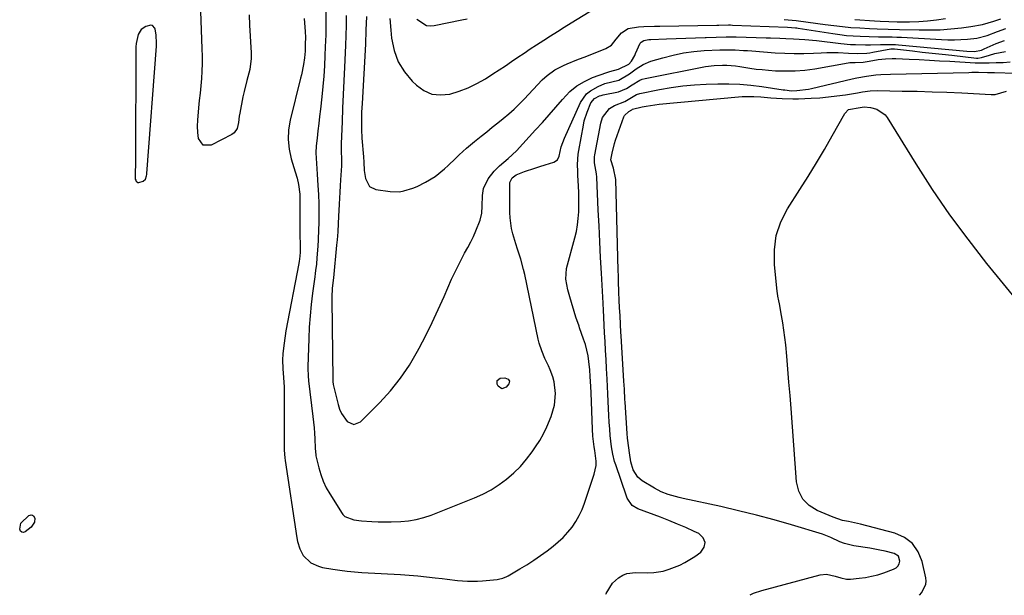
# Model space of a CAD drawing. Units: inches. Extents: x 1900252 to 1905594, y 432590 to 437874.
# Drawn here: x 1900278 to 1900679, y 432607 to 432842 of the extents above; entities that cross this region are included whole.
import ezdxf

# ---------------------------------------------------------------- set-up
doc = ezdxf.new("R2010")
doc.units = ezdxf.units.IN
doc.header["$MEASUREMENT"] = 0
for name, color, linetype in [('1', 7, 'Continuous'), ('7', 7, 'Continuous'), ('8', 7, 'Continuous')]:
    doc.layers.add(name, color=color, linetype=linetype)

msp = doc.modelspace()

# ---------------------------------------------------------------- linework, layer by layer
at = {"layer": '1', "color": 18}
msp.add_polyline3d([(1900329.3, 432777.87, 1862), (1900329.39, 432778.35, 1862), (1900329.44, 432778.83, 1862), (1900333.26, 432830.8, 1862), (1900333.32, 432831.85, 1862), (1900333.24, 432835.32, 1862), (1900332.76, 432837.7, 1862), (1900332.67, 432838.01, 1862), (1900331.72, 432839.12, 1862), (1900331.05, 432839.26, 1862), (1900329, 432838.74, 1862), (1900327.02, 432837.47, 1862), (1900325.78, 432835.46, 1862), (1900325.01, 432831.78, 1862), (1900324.94, 432830.52, 1862), (1900324.75, 432784.23, 1862), (1900324.74, 432782.92, 1862), (1900324.62, 432779, 1862), (1900324.65, 432776.44, 1862), (1900324.83, 432776.04, 1862), (1900325.06, 432775.65, 1862), (1900325.7, 432775.2, 1862), (1900326.08, 432775.17, 1862), (1900327.91, 432775.74, 1862), (1900328.78, 432776.44, 1862), (1900329.3, 432777.87, 1862)], dxfattribs=at)
at = {"layer": '7', "color": 18}
for points in [[(1900428.51, 432842.03, 1854), (1900428.89, 432837.27, 1854), (1900429.2, 432833.93, 1854), (1900430.21, 432829.01, 1854), (1900431.86, 432824.4, 1854), (1900434.45, 432820.25, 1854), (1900437.67, 432816.4, 1854), (1900439.37, 432814.77, 1854), (1900442.44, 432812.65, 1854), (1900445.69, 432811.23, 1854), (1900449.22, 432810.86, 1854), (1900452.94, 432811.2, 1854), (1900456.75, 432812.36, 1854), (1900460.47, 432813.76, 1854), (1900464.03, 432815.5, 1854), (1900467.49, 432817.48, 1854), (1900470.54, 432819.42, 1854), (1900473.11, 432821.07, 1854), (1900475.67, 432822.75, 1854), (1900478.2, 432824.46, 1854), (1900480.72, 432826.2, 1854), (1900483.24, 432827.93, 1854), (1900485.77, 432829.65, 1854), (1900488.33, 432831.33, 1854), (1900491.28, 432833.24, 1854), (1900494.05, 432835, 1854), (1900496.84, 432836.75, 1854), (1900499.63, 432838.48, 1854), (1900502.43, 432840.2, 1854), (1900516.54, 432848.79, 1854)], [(1900371.07, 432843.5, 1864), (1900371.31, 432839.3, 1864), (1900371.93, 432828.03, 1864), (1900371.93, 432825.74, 1864), (1900371.36, 432821.22, 1864), (1900370.15, 432816.78, 1864), (1900369.03, 432812.3, 1864), (1900368.56, 432810.03, 1864), (1900367.32, 432803.46, 1864), (1900367.1, 432802.2, 1864), (1900366.72, 432799.65, 1864), (1900366.25, 432797.22, 1864), (1900364.96, 432795.35, 1864), (1900363.99, 432794.65, 1864), (1900355.6, 432790.35, 1864), (1900352.31, 432790.36, 1864), (1900350.41, 432793.06, 1864), (1900350.17, 432795.58, 1864), (1900350.05, 432798.09, 1864), (1900350.12, 432800.61, 1864), (1900350.59, 432805.56, 1864), (1900350.92, 432808.56, 1864), (1900351.23, 432811.57, 1864), (1900351.51, 432814.57, 1864), (1900351.76, 432817.58, 1864), (1900351.94, 432820.6, 1864), (1900352.05, 432823.61, 1864), (1900352.05, 432826.63, 1864), (1900351.98, 432829.65, 1864), (1900351.35, 432845.07, 1864)], [(1900410.74, 432843.23, 1858), (1900410.67, 432839.13, 1858), (1900410.55, 432835.03, 1858), (1900410.38, 432830.94, 1858), (1900409.96, 432822.15, 1858), (1900409.7, 432816.59, 1858), (1900409.46, 432811.03, 1858), (1900409.23, 432805.47, 1858), (1900409.01, 432799.91, 1858), (1900408.68, 432791.1, 1858), (1900408.64, 432788.78, 1858), (1900408.78, 432783.79, 1858), (1900408.78, 432782.69, 1858), (1900408.74, 432781.96, 1858), (1900408.36, 432776.23, 1858), (1900408.21, 432773.75, 1858), (1900408.06, 432771.26, 1858), (1900407.82, 432766.3, 1858), (1900407.61, 432761.33, 1858), (1900407.49, 432758.41, 1858), (1900407.29, 432755.09, 1858), (1900407.02, 432751.78, 1858), (1900406.92, 432750.68, 1858), (1900406.81, 432749.57, 1858), (1900405.49, 432736.25, 1858), (1900405.26, 432734.29, 1858), (1900405.03, 432731.98, 1858), (1900404.83, 432728.5, 1858), (1900404.83, 432727.34, 1858), (1900405.24, 432694.77, 1858), (1900405.25, 432694.52, 1858), (1900405.29, 432693.79, 1858), (1900405.4, 432693.07, 1858), (1900405.45, 432692.83, 1858), (1900407.39, 432684.64, 1858), (1900407.99, 432682.75, 1858), (1900408.77, 432680.95, 1858), (1900411.04, 432677.72, 1858), (1900413.79, 432676.47, 1858), (1900416.6, 432677.6, 1858), (1900424.36, 432685.43, 1858), (1900428.75, 432690.26, 1858), (1900432.84, 432695.32, 1858), (1900436.48, 432700.71, 1858), (1900439.82, 432706.32, 1858), (1900440.5, 432707.58, 1858), (1900443.19, 432712.77, 1858), (1900445.79, 432718, 1858), (1900448.25, 432723.3, 1858), (1900450.61, 432728.65, 1858), (1900452.12, 432732.21, 1858), (1900453.7, 432735.78, 1858), (1900455.36, 432739.33, 1858), (1900457.13, 432742.81, 1858), (1900458.98, 432746.27, 1858), (1900460.33, 432748.7, 1858), (1900461.5, 432750.93, 1858), (1900462.61, 432753.19, 1858), (1900463.62, 432755.5, 1858), (1900465.32, 432759.84, 1858), (1900466.05, 432762.61, 1858), (1900466.2, 432765.48, 1858), (1900466.25, 432769.83, 1858), (1900466.68, 432772.76, 1858), (1900468.59, 432776.6, 1858), (1900471.11, 432779.73, 1858), (1900473.2, 432782, 1858), (1900476.79, 432784.91, 1858), (1900480.17, 432788.07, 1858), (1900487.96, 432796.58, 1858), (1900490.74, 432799.64, 1858), (1900493.49, 432802.74, 1858), (1900496.2, 432805.86, 1858), (1900498.88, 432809.01, 1858), (1900501.98, 432812.25, 1858), (1900504.76, 432814.55, 1858), (1900507.87, 432816.39, 1858), (1900511.19, 432817.91, 1858), (1900517.03, 432820.06, 1858), (1900518.2, 432820.42, 1858), (1900521.72, 432821.34, 1858), (1900526.03, 432823.36, 1858), (1900527.13, 432824.66, 1858), (1900528.42, 432826.89, 1858), (1900528.77, 432827.68, 1858), (1900530.58, 432831.91, 1858), (1900530.99, 432832.4, 1858), (1900532.14, 432833.03, 1858), (1900534.21, 432833.41, 1858), (1900534.92, 432833.46, 1858), (1900541.4, 432833.69, 1858), (1900545.35, 432833.84, 1858), (1900549.29, 432833.99, 1858), (1900553.24, 432834.15, 1858), (1900557.19, 432834.31, 1858), (1900557.49, 432834.32, 1858), (1900561.58, 432834.45, 1858), (1900565.68, 432834.52, 1858), (1900569.78, 432834.5, 1858), (1900573.87, 432834.41, 1858), (1900581.95, 432834.15, 1858), (1900583.82, 432834.09, 1858), (1900587.55, 432833.96, 1858), (1900590.01, 432833.87, 1858), (1900593.14, 432833.75, 1858), (1900597.83, 432833.5, 1858), (1900602.51, 432833.06, 1858), (1900612.42, 432831.85, 1858), (1900616.45, 432831.47, 1858), (1900618.47, 432831.36, 1858), (1900622.52, 432831.3, 1858), (1900624.55, 432831.3, 1858), (1900628.6, 432831.37, 1858), (1900633.55, 432831.44, 1858), (1900634.8, 432831.37, 1858), (1900636.05, 432831.28, 1858), (1900663.93, 432828.7, 1858), (1900667.04, 432828.59, 1858), (1900669.79, 432829.15, 1858), (1900670.98, 432829.67, 1858), (1900675.8, 432831.8, 1858), (1900679.18, 432833.04, 1858)], [(1900418.95, 432842.85, 1856), (1900418.77, 432837.2, 1856), (1900418.51, 432831.54, 1856), (1900417.17, 432807.35, 1856), (1900417.01, 432803.83, 1856), (1900416.96, 432802.07, 1856), (1900416.93, 432798.55, 1856), (1900416.96, 432796.8, 1856), (1900417.14, 432793.28, 1856), (1900417.72, 432785.58, 1856), (1900417.86, 432783.37, 1856), (1900418, 432780.06, 1856), (1900418.53, 432776.8, 1856), (1900420.21, 432773.48, 1856), (1900422.73, 432772.31, 1856), (1900428.65, 432771.48, 1856), (1900432.4, 432771.39, 1856), (1900434.24, 432771.7, 1856), (1900437.86, 432772.84, 1856), (1900439.63, 432773.55, 1856), (1900443.06, 432775.22, 1856), (1900447, 432777.61, 1856), (1900450.78, 432780.66, 1856), (1900452.31, 432782.05, 1856), (1900455.32, 432784.9, 1856), (1900456.8, 432786.36, 1856), (1900459.81, 432789.2, 1856), (1900462.99, 432791.86, 1856), (1900465.75, 432794.04, 1856), (1900468.02, 432795.84, 1856), (1900470.29, 432797.65, 1856), (1900472.55, 432799.47, 1856), (1900474.8, 432801.29, 1856), (1900477.01, 432803.16, 1856), (1900479.17, 432805.09, 1856), (1900481.25, 432807.1, 1856), (1900483.28, 432809.16, 1856), (1900490.7, 432817.01, 1856), (1900492.62, 432818.83, 1856), (1900495.84, 432821.14, 1856), (1900499.38, 432822.91, 1856), (1900500.89, 432823.52, 1856), (1900504.85, 432825.12, 1856), (1900508.82, 432826.71, 1856), (1900516.57, 432829.79, 1856), (1900518.86, 432831.15, 1856), (1900520.89, 432833.54, 1856), (1900523.05, 432836.14, 1856), (1900525.79, 432838, 1856), (1900529.99, 432838.6, 1856), (1900532.15, 432838.72, 1856), (1900536.49, 432838.89, 1856), (1900538.66, 432838.94, 1856), (1900561.86, 432839.35, 1856), (1900562.66, 432839.36, 1856), (1900566.64, 432839.4, 1856), (1900567.44, 432839.38, 1856), (1900568.24, 432839.35, 1856), (1900590.66, 432838.49, 1856), (1900592.3, 432838.39, 1856), (1900593.95, 432838.22, 1856), (1900594.49, 432838.15, 1856), (1900595.04, 432838.06, 1856), (1900609.24, 432835.84, 1856), (1900612, 432835.45, 1856), (1900614.77, 432835.14, 1856), (1900617.55, 432834.92, 1856), (1900620.33, 432834.76, 1856), (1900624.03, 432834.64, 1856), (1900627.79, 432834.57, 1856), (1900629.67, 432834.56, 1856), (1900633.43, 432834.52, 1856), (1900635.31, 432834.45, 1856), (1900637.18, 432834.36, 1856), (1900653.53, 432833.44, 1856), (1900656.18, 432833.35, 1856), (1900658.84, 432833.33, 1856), (1900661.49, 432833.41, 1856), (1900664.14, 432833.57, 1856), (1900667.96, 432833.94, 1856), (1900672.2, 432835.06, 1856), (1900676.32, 432836.66, 1856), (1900679.78, 432837.97, 1856)], [(1900393.61, 432842.01, 1862), (1900393.96, 432836.74, 1862), (1900394.05, 432834.22, 1862), (1900394.02, 432831.69, 1862), (1900393.91, 432828.76, 1862), (1900393.69, 432825.97, 1862), (1900393.27, 432823.2, 1862), (1900392.41, 432819.08, 1862), (1900392.08, 432817.72, 1862), (1900387.84, 432800.57, 1862), (1900387.2, 432796.59, 1862), (1900386.99, 432792.62, 1862), (1900387.42, 432788.68, 1862), (1900388.28, 432784.74, 1862), (1900389.91, 432779.44, 1862), (1900390.64, 432776.87, 1862), (1900391.25, 432774.28, 1862), (1900391.75, 432770.33, 1862), (1900391.78, 432769, 1862), (1900391.76, 432765.9, 1862), (1900391.76, 432763.01, 1862), (1900391.77, 432760.13, 1862), (1900391.8, 432757.24, 1862), (1900391.85, 432754.36, 1862), (1900391.96, 432749.24, 1862), (1900391.97, 432748.34, 1862), (1900391.92, 432746.56, 1862), (1900391.68, 432743.9, 1862), (1900391.55, 432743.02, 1862), (1900391.39, 432742.14, 1862), (1900386.1, 432714.62, 1862), (1900385.75, 432712.67, 1862), (1900385.21, 432708.75, 1862), (1900384.87, 432705.22, 1862), (1900384.75, 432702.82, 1862), (1900384.89, 432699.22, 1862), (1900385.14, 432695.62, 1862), (1900385.34, 432691.72, 1862), (1900385.39, 432688.56, 1862), (1900385.34, 432670.25, 1862), (1900385.35, 432669.19, 1862), (1900385.42, 432666, 1862), (1900385.67, 432662.82, 1862), (1900385.81, 432661.77, 1862), (1900390.58, 432630.3, 1862), (1900390.87, 432628.78, 1862), (1900391.75, 432625.84, 1862), (1900393.1, 432623.11, 1862), (1900396.34, 432620.09, 1862), (1900399.46, 432618.68, 1862), (1900401.01, 432618.23, 1862), (1900405.23, 432617.46, 1862), (1900408.17, 432617.03, 1862), (1900411.11, 432616.66, 1862), (1900414.07, 432616.38, 1862), (1900417.03, 432616.17, 1862), (1900432.92, 432615.25, 1862), (1900436.44, 432615.02, 1862), (1900439.96, 432614.74, 1862), (1900443.47, 432614.39, 1862), (1900446.98, 432613.99, 1862), (1900449.89, 432613.63, 1862), (1900451.94, 432613.39, 1862), (1900456.05, 432612.93, 1862), (1900460.15, 432612.56, 1862), (1900464.26, 432612.55, 1862), (1900466.31, 432612.69, 1862), (1900472.29, 432613.27, 1862), (1900472.88, 432613.35, 1862), (1900474.6, 432613.8, 1862), (1900476.24, 432614.53, 1862), (1900476.76, 432614.82, 1862), (1900481.54, 432617.59, 1862), (1900484.41, 432619.32, 1862), (1900487.24, 432621.13, 1862), (1900490, 432623.04, 1862), (1900492.71, 432625.02, 1862), (1900495.07, 432626.81, 1862), (1900497.21, 432628.58, 1862), (1900499.24, 432630.46, 1862), (1900501.1, 432632.51, 1862), (1900502.84, 432634.66, 1862), (1900504.39, 432636.96, 1862), (1900505.78, 432639.34, 1862), (1900506.94, 432641.84, 1862), (1900507.95, 432644.42, 1862), (1900511.9, 432656.17, 1862), (1900512.63, 432659.7, 1862), (1900512.65, 432661.49, 1862), (1900512.08, 432665.92, 1862), (1900511.82, 432667.43, 1862), (1900511.37, 432671.73, 1862), (1900511.23, 432674.53, 1862), (1900510.6, 432689.32, 1862), (1900510.48, 432692.01, 1862), (1900510.28, 432696.04, 1862), (1900510.06, 432698.72, 1862), (1900509.69, 432702.11, 1862), (1900509.35, 432704.45, 1862), (1900508.28, 432709.06, 1862), (1900507.57, 432711.32, 1862), (1900505.92, 432715.95, 1862), (1900505.73, 432716.5, 1862), (1900504.35, 432720.3, 1862), (1900501.93, 432728.46, 1862), (1900501.14, 432731.35, 1862), (1900500.26, 432735.74, 1862), (1900500.63, 432740.12, 1862), (1900503.98, 432752.55, 1862), (1900504.6, 432755.18, 1862), (1900505.09, 432757.82, 1862), (1900505.39, 432760.5, 1862), (1900505.58, 432763.19, 1862), (1900505.64, 432766.09, 1862), (1900505.65, 432768.6, 1862), (1900505.6, 432771.11, 1862), (1900505.5, 432773.61, 1862), (1900505.26, 432778.11, 1862), (1900505.23, 432778.62, 1862), (1900505.13, 432779.66, 1862), (1900505.07, 432782.5, 1862), (1900505.33, 432786.75, 1862), (1900505.55, 432788.15, 1862), (1900507.44, 432798.48, 1862), (1900507.84, 432800.31, 1862), (1900508.95, 432803.88, 1862), (1900510.54, 432807.63, 1862), (1900511.93, 432809.37, 1862), (1900513.98, 432810.42, 1862), (1900514.72, 432810.65, 1862), (1900515.48, 432810.85, 1862), (1900521.73, 432812.18, 1862), (1900525.04, 432813.5, 1862), (1900527.31, 432814.98, 1862), (1900530.44, 432816.9, 1862), (1900531.5, 432817.27, 1862), (1900532.6, 432817.56, 1862), (1900557.33, 432822.42, 1862), (1900560.78, 432822.91, 1862), (1900564.27, 432823.03, 1862), (1900566.02, 432822.97, 1862), (1900569.51, 432822.65, 1862), (1900571.24, 432822.4, 1862), (1900575.35, 432821.76, 1862), (1900577.89, 432821.42, 1862), (1900580.43, 432821.16, 1862), (1900582.98, 432820.95, 1862), (1900585.88, 432820.74, 1862), (1900589.88, 432820.61, 1862), (1900593.87, 432820.67, 1862), (1900597.84, 432821.01, 1862), (1900601.81, 432821.55, 1862), (1900615.4, 432823.91, 1862), (1900616.13, 432824.01, 1862), (1900618.35, 432824.12, 1862), (1900621.61, 432824.19, 1862), (1900624.02, 432824.64, 1862), (1900627.65, 432825.26, 1862), (1900630.64, 432825.6, 1862), (1900633.45, 432825.7, 1862), (1900634.86, 432825.67, 1862), (1900640.33, 432825.43, 1862), (1900644.48, 432825.23, 1862), (1900648.62, 432825.03, 1862), (1900652.77, 432824.81, 1862), (1900656.91, 432824.58, 1862), (1900667.34, 432823.99, 1862), (1900668.76, 432823.93, 1862), (1900672.99, 432823.92, 1862), (1900675.82, 432824.02, 1862), (1900678.65, 432824.14, 1862), (1900681.54, 432824.29, 1862)], [(1900439.58, 432841.76, 1852), (1900443.5, 432839.18, 1852), (1900445.04, 432839.01, 1852), (1900446.64, 432839.12, 1852), (1900457.84, 432841.42, 1852), (1900460.09, 432841.89, 1852)], [(1900589.33, 432841.61, 1854), (1900594.27, 432841.17, 1854), (1900599.2, 432840.56, 1854), (1900606.08, 432839.56, 1854), (1900609.58, 432839.1, 1854), (1900613.1, 432838.7, 1854), (1900616.62, 432838.4, 1854), (1900620.16, 432838.15, 1854), (1900624.19, 432837.92, 1854), (1900627.23, 432837.78, 1854), (1900631.79, 432837.66, 1854), (1900636.35, 432837.56, 1854), (1900644.41, 432837.35, 1854), (1900648.74, 432837.34, 1854), (1900653.06, 432837.46, 1854), (1900657.38, 432837.79, 1854), (1900661.68, 432838.24, 1854), (1900665.5, 432838.74, 1854), (1900670.23, 432839.6, 1854), (1900672.54, 432840.21, 1854), (1900674.84, 432840.92, 1854), (1900677.68, 432841.89, 1854)], [(1900618.21, 432841.61, 1852), (1900626.18, 432841.03, 1852), (1900628.51, 432840.89, 1852), (1900632.02, 432840.75, 1852), (1900635.52, 432840.7, 1852), (1900640.55, 432840.7, 1852), (1900644.23, 432840.79, 1852), (1900647.89, 432841.01, 1852), (1900651.54, 432841.42, 1852), (1900655.17, 432841.96, 1852)], [(1900516.64, 432607.28, 1864), (1900516.71, 432607.58, 1864), (1900519.32, 432611.72, 1864), (1900521.75, 432613.92, 1864), (1900523.6, 432615.05, 1864), (1900525.22, 432615.72, 1864), (1900528.75, 432616.16, 1864), (1900533.59, 432615.97, 1864), (1900536.18, 432616.09, 1864), (1900540.02, 432616.73, 1864), (1900542.5, 432617.48, 1864), (1900546.76, 432619.13, 1864), (1900548.9, 432620.15, 1864), (1900552.94, 432622.65, 1864), (1900555.3, 432624.35, 1864), (1900556.66, 432626.42, 1864), (1900557.14, 432628.4, 1864), (1900556.29, 432630.26, 1864), (1900554.55, 432632.02, 1864), (1900552.64, 432632.9, 1864), (1900549.22, 432634.41, 1864), (1900545.79, 432635.88, 1864), (1900542.34, 432637.28, 1864), (1900538.86, 432638.63, 1864), (1900529.62, 432642.1, 1864), (1900527.4, 432643.48, 1864), (1900525.37, 432646.37, 1864), (1900525.03, 432647.2, 1864), (1900520.65, 432659.98, 1864), (1900520.19, 432661.43, 1864), (1900519.42, 432664.39, 1864), (1900518.87, 432667.4, 1864), (1900518.37, 432671.96, 1864), (1900518.21, 432674.54, 1864), (1900518.03, 432677.36, 1864), (1900517.86, 432680.17, 1864), (1900517.71, 432682.99, 1864), (1900517.57, 432685.81, 1864), (1900517.42, 432689.03, 1864), (1900517.27, 432691.98, 1864), (1900517.12, 432694.93, 1864), (1900516.88, 432699.29, 1864), (1900516.69, 432702.94, 1864), (1900516.5, 432706.59, 1864), (1900516.31, 432710.25, 1864), (1900516.12, 432713.9, 1864), (1900515.64, 432723.24, 1864), (1900515.61, 432723.92, 1864), (1900515.55, 432724.95, 1864), (1900515.51, 432725.64, 1864), (1900515.49, 432725.98, 1864), (1900514.82, 432738.15, 1864), (1900514.48, 432744.58, 1864), (1900514.15, 432751.01, 1864), (1900513.84, 432757.43, 1864), (1900513.55, 432763.86, 1864), (1900512.96, 432777.26, 1864), (1900512.83, 432778.7, 1864), (1900512.04, 432783.18, 1864), (1900512.04, 432785.65, 1864), (1900512.16, 432786.47, 1864), (1900514.6, 432799.34, 1864), (1900515.29, 432801.6, 1864), (1900518.09, 432805.34, 1864), (1900520.12, 432806.5, 1864), (1900524.42, 432808.22, 1864), (1900527.73, 432810.21, 1864), (1900529.19, 432811.07, 1864), (1900530.51, 432811.48, 1864), (1900538.55, 432813.1, 1864), (1900543.27, 432813.93, 1864), (1900548.01, 432814.59, 1864), (1900552.78, 432815.01, 1864), (1900557.57, 432815.27, 1864), (1900562.34, 432815.4, 1864), (1900566.82, 432815.41, 1864), (1900571.29, 432815.26, 1864), (1900575.75, 432814.86, 1864), (1900580.19, 432814.31, 1864), (1900588.94, 432812.99, 1864), (1900589.63, 432812.89, 1864), (1900592.38, 432812.58, 1864), (1900594.46, 432812.59, 1864), (1900599.32, 432813.19, 1864), (1900600.55, 432813.45, 1864), (1900617.13, 432817.35, 1864), (1900619.05, 432817.77, 1864), (1900622.91, 432818.47, 1864), (1900626.81, 432818.98, 1864), (1900628.76, 432819.16, 1864), (1900632.68, 432819.36, 1864), (1900664.63, 432820.06, 1864), (1900665.98, 432820.08, 1864), (1900668.69, 432820.09, 1864), (1900672.34, 432820.02, 1864), (1900673.98, 432819.99, 1864), (1900675.21, 432819.95, 1864), (1900683.78, 432819.7, 1864)], [(1900575.46, 432607.07, 1866), (1900576.89, 432607.64, 1866), (1900580.28, 432608.74, 1866), (1900604, 432615.21, 1866), (1900606.61, 432615.51, 1866), (1900610.23, 432614.63, 1866), (1900612.51, 432613.89, 1866), (1900614.84, 432613.39, 1866), (1900616.42, 432613.4, 1866), (1900619.97, 432613.76, 1866), (1900622.52, 432614.11, 1866), (1900625.05, 432614.58, 1866), (1900627.53, 432615.24, 1866), (1900629.99, 432616.02, 1866), (1900634, 432617.46, 1866), (1900634.98, 432618.03, 1866), (1900635.77, 432618.75, 1866), (1900636.25, 432619.7, 1866), (1900636.54, 432620.81, 1866), (1900635.98, 432622.77, 1866), (1900634.28, 432623.92, 1866), (1900630.52, 432624.83, 1866), (1900628.45, 432625.28, 1866), (1900624.27, 432626.02, 1866), (1900617.84, 432627.01, 1866), (1900613.96, 432627.93, 1866), (1900612.1, 432628.62, 1866), (1900608.34, 432630.43, 1866), (1900604.94, 432631.78, 1866), (1900592.39, 432635.52, 1866), (1900585.22, 432637.57, 1866), (1900578.01, 432639.51, 1866), (1900570.77, 432641.29, 1866), (1900563.5, 432642.97, 1866), (1900548.1, 432646.32, 1866), (1900546.58, 432646.68, 1866), (1900542.08, 432647.95, 1866), (1900539.18, 432649.07, 1866), (1900536.43, 432650.52, 1866), (1900531.41, 432653.54, 1866), (1900529.6, 432654.99, 1866), (1900527.75, 432657.93, 1866), (1900526.77, 432661.3, 1866), (1900526.21, 432664.92, 1866), (1900525.93, 432666.9, 1866), (1900525.49, 432670.88, 1866), (1900525.33, 432672.87, 1866), (1900524.5, 432685.53, 1866), (1900524.43, 432686.6, 1866), (1900524.19, 432690.88, 1866), (1900524.01, 432694.1, 1866), (1900522.88, 432712.61, 1866), (1900522.79, 432714.16, 1866), (1900522.61, 432717.26, 1866), (1900522.41, 432720.87, 1866), (1900522.23, 432724, 1866), (1900522.07, 432727.13, 1866), (1900521.94, 432730.47, 1866), (1900521.79, 432734.86, 1866), (1900521.72, 432737.06, 1866), (1900521.66, 432739.26, 1866), (1900520.63, 432776.4, 1866), (1900519.71, 432781.03, 1866), (1900518.66, 432784.32, 1866), (1900519.15, 432787.04, 1866), (1900520.19, 432791.05, 1866), (1900520.62, 432792.36, 1866), (1900523.98, 432801.91, 1866), (1900524.23, 432802.42, 1866), (1900526.05, 432804.06, 1866), (1900527.24, 432804.81, 1866), (1900527.5, 432804.99, 1866), (1900531.39, 432806, 1866), (1900533.13, 432806.33, 1866), (1900536.63, 432806.86, 1866), (1900538.39, 432807.05, 1866), (1900570.68, 432810.13, 1866), (1900572.26, 432810.24, 1866), (1900577.01, 432810.21, 1866), (1900579.89, 432810.01, 1866), (1900583.92, 432809.71, 1866), (1900588.52, 432809.36, 1866), (1900592.94, 432809.27, 1866), (1900595.16, 432809.31, 1866), (1900600.44, 432809.52, 1866), (1900603.94, 432809.73, 1866), (1900607.43, 432810.02, 1866), (1900610.9, 432810.43, 1866), (1900614.36, 432810.94, 1866), (1900619.23, 432811.74, 1866), (1900621.28, 432812.06, 1866), (1900624.38, 432812.47, 1866), (1900627.49, 432812.6, 1866), (1900637.56, 432812.45, 1866), (1900643.64, 432812.33, 1866), (1900649.71, 432812.17, 1866), (1900655.78, 432811.93, 1866), (1900661.85, 432811.65, 1866), (1900673.85, 432811.03, 1866), (1900675.46, 432811.08, 1866), (1900680.02, 432812.39, 1866)], [(1900644.5, 432606.83, 1868), (1900645.48, 432607.95, 1868), (1900647.16, 432611.38, 1868), (1900647.24, 432612.62, 1868), (1900647.13, 432613.89, 1868), (1900645.7, 432620.56, 1868), (1900644.07, 432624.59, 1868), (1900641.77, 432627.98, 1868), (1900638.49, 432630.41, 1868), (1900634.54, 432632.22, 1868), (1900620.44, 432635.86, 1868), (1900619.24, 432636.15, 1868), (1900615.62, 432636.87, 1868), (1900613.19, 432637.31, 1868), (1900609.36, 432638.64, 1868), (1900602.81, 432641.37, 1868), (1900599.55, 432643.46, 1868), (1900596.95, 432646.03, 1868), (1900595.33, 432649.31, 1868), (1900594.38, 432653.07, 1868), (1900592.15, 432683.02, 1868), (1900591.74, 432688.35, 1868), (1900591.32, 432693.68, 1868), (1900590.87, 432699, 1868), (1900590.4, 432704.32, 1868), (1900589.98, 432708.91, 1868), (1900589.67, 432711.93, 1868), (1900589.29, 432714.95, 1868), (1900588.84, 432717.95, 1868), (1900588.32, 432720.95, 1868), (1900587.44, 432725.69, 1868), (1900587.21, 432726.93, 1868), (1900586.83, 432728.79, 1868), (1900586.63, 432730.03, 1868), (1900586.56, 432730.66, 1868), (1900585.37, 432741.7, 1868), (1900585.35, 432747.7, 1868), (1900586.11, 432753.52, 1868), (1900588.04, 432759.05, 1868), (1900590.74, 432764.41, 1868), (1900595.78, 432772.23, 1868), (1900599.2, 432777.64, 1868), (1900602.55, 432783.1, 1868), (1900605.8, 432788.61, 1868), (1900608.99, 432794.17, 1868), (1900614.12, 432803.32, 1868), (1900615.57, 432804.86, 1868), (1900620.31, 432805.77, 1868), (1900621.94, 432805.95, 1868), (1900624.53, 432805.79, 1868), (1900627.22, 432804.99, 1868), (1900630.54, 432802.79, 1868), (1900631.37, 432801.71, 1868), (1900643.02, 432782.82, 1868), (1900649.78, 432772.32, 1868), (1900656.81, 432762.01, 1868), (1900664.25, 432751.98, 1868), (1900671.96, 432742.15, 1868), (1900701.56, 432705.92, 1868)], [(1900277.93, 432636.24, 1864), (1900281.28, 432639.31, 1864), (1900281.76, 432639.51, 1864), (1900282.23, 432639.59, 1864), (1900282.7, 432639.46, 1864), (1900283.15, 432639.19, 1864), (1900283.7, 432638.27, 1864), (1900283.52, 432636.71, 1864), (1900282.24, 432634.6, 1864), (1900279.8, 432632.7, 1864), (1900279, 432632.49, 1864), (1900278.33, 432632.56, 1864), (1900277.85, 432633.04, 1864), (1900277.51, 432633.79, 1864), (1900277.93, 432636.24, 1864)]]:
    msp.add_polyline3d(points, dxfattribs=at)
at = {"layer": '8', "color": 18}
for points in [[(1900402.46, 432845.36, 1860), (1900402.44, 432840.38, 1860), (1900402.36, 432835.41, 1860), (1900402.19, 432830.43, 1860), (1900402.03, 432826.93, 1860), (1900401.8, 432822.69, 1860), (1900401.52, 432818.46, 1860), (1900401.16, 432814.23, 1860), (1900400.74, 432810.01, 1860), (1900400.21, 432805.11, 1860), (1900399.88, 432802.12, 1860), (1900399.54, 432799.14, 1860), (1900399.19, 432796.17, 1860), (1900398.83, 432793.19, 1860), (1900398.46, 432790.13, 1860), (1900398.27, 432787.23, 1860), (1900398.54, 432782.87, 1860), (1900398.89, 432778.5, 1860), (1900399.2, 432773.96, 1860), (1900399.41, 432770.22, 1860), (1900399.54, 432766.49, 1860), (1900399.56, 432762.76, 1860), (1900399.51, 432759.02, 1860), (1900399.32, 432752.16, 1860), (1900399.3, 432751.79, 1860), (1900399.14, 432749.24, 1860), (1900398.78, 432744.39, 1860), (1900398.53, 432741.83, 1860), (1900398.24, 432739.26, 1860), (1900398.08, 432737.98, 1860), (1900397.91, 432736.7, 1860), (1900397.01, 432730.06, 1860), (1900396.45, 432725.45, 1860), (1900395.99, 432720.84, 1860), (1900395.66, 432716.21, 1860), (1900395.42, 432711.58, 1860), (1900395.01, 432700, 1860), (1900394.99, 432699.28, 1860), (1900395.14, 432696.38, 1860), (1900395.37, 432694.21, 1860), (1900397.15, 432679.71, 1860), (1900397.61, 432675.17, 1860), (1900397.77, 432672.9, 1860), (1900397.9, 432670.62, 1860), (1900398.06, 432666.83, 1860), (1900398.12, 432665.29, 1860), (1900398.25, 432664.14, 1860), (1900398.33, 432663.76, 1860), (1900399.52, 432658.82, 1860), (1900400.34, 432656.02, 1860), (1900401.33, 432653.31, 1860), (1900402.58, 432650.7, 1860), (1900404.01, 432648.16, 1860), (1900409, 432640.23, 1860), (1900409.34, 432639.76, 1860), (1900410.15, 432638.95, 1860), (1900413.76, 432637.64, 1860), (1900416.97, 432637.24, 1860), (1900421.17, 432636.94, 1860), (1900423.81, 432636.8, 1860), (1900426.45, 432636.72, 1860), (1900429.09, 432636.73, 1860), (1900432.93, 432636.86, 1860), (1900436.13, 432637.16, 1860), (1900439.29, 432637.67, 1860), (1900442.38, 432638.5, 1860), (1900445.43, 432639.54, 1860), (1900462.98, 432646.53, 1860), (1900466.48, 432648.11, 1860), (1900469.85, 432649.87, 1860), (1900473.06, 432651.94, 1860), (1900476.16, 432654.19, 1860), (1900479.04, 432656.71, 1860), (1900481.77, 432659.39, 1860), (1900484.24, 432662.28, 1860), (1900486.56, 432665.33, 1860), (1900487.94, 432667.32, 1860), (1900489.64, 432669.97, 1860), (1900491.21, 432672.68, 1860), (1900492.58, 432675.5, 1860), (1900494.34, 432679.72, 1860), (1900495.65, 432684.35, 1860), (1900496.07, 432689.15, 1860), (1900495.6, 432693.93, 1860), (1900495.01, 432695.96, 1860), (1900493.85, 432698.81, 1860), (1900493.16, 432700.33, 1860), (1900491.78, 432703.39, 1860), (1900490.46, 432706.47, 1860), (1900489.44, 432709.65, 1860), (1900489.05, 432711.27, 1860), (1900483.57, 432737.6, 1860), (1900483.08, 432739.72, 1860), (1900481.92, 432743.9, 1860), (1900480.54, 432748.03, 1860), (1900479.87, 432750.09, 1860), (1900478.65, 432754.27, 1860), (1900478.15, 432756.45, 1860), (1900477.56, 432760.77, 1860), (1900477.47, 432762.96, 1860), (1900477.42, 432774.52, 1860), (1900477.5, 432775.21, 1860), (1900478.38, 432777.05, 1860), (1900480.06, 432778.33, 1860), (1900483.48, 432779.57, 1860), (1900487.63, 432780.97, 1860), (1900489.72, 432781.64, 1860), (1900491.81, 432782.29, 1860), (1900495.46, 432783.42, 1860), (1900496.84, 432784.36, 1860), (1900497.64, 432785.93, 1860), (1900498.46, 432789.67, 1860), (1900499.71, 432793.27, 1860), (1900506.33, 432807.75, 1860), (1900508.72, 432811.24, 1860), (1900510.33, 432812.58, 1860), (1900513.42, 432814.33, 1860), (1900516.19, 432815.45, 1860), (1900519.09, 432816.17, 1860), (1900521.96, 432816.92, 1860), (1900526.28, 432819.39, 1860), (1900529, 432821.47, 1860), (1900531.82, 432823.31, 1860), (1900534.95, 432824.57, 1860), (1900539.91, 432826.04, 1860), (1900544.05, 432827.1, 1860), (1900548.23, 432827.97, 1860), (1900552.47, 432828.53, 1860), (1900556.73, 432828.9, 1860), (1900563.05, 432829.22, 1860), (1900567.4, 432829.27, 1860), (1900569.35, 432829.2, 1860), (1900572.75, 432829.01, 1860), (1900574.45, 432828.9, 1860), (1900576.15, 432828.78, 1860), (1900585.72, 432828.08, 1860), (1900589.6, 432827.87, 1860), (1900593.49, 432827.76, 1860), (1900597.38, 432827.79, 1860), (1900601.27, 432827.91, 1860), (1900604.5, 432828.08, 1860), (1900606.78, 432828.15, 1860), (1900611.32, 432828.12, 1860), (1900615.65, 432827.88, 1860), (1900619.39, 432827.76, 1860), (1900623.12, 432827.92, 1860), (1900624.35, 432828.07, 1860), (1900625.59, 432828.27, 1860), (1900632.93, 432829.58, 1860), (1900634.32, 432829.63, 1860), (1900641.68, 432828.8, 1860), (1900645.71, 432828.35, 1860), (1900649.74, 432827.89, 1860), (1900653.77, 432827.44, 1860), (1900657.8, 432827, 1860), (1900667.85, 432825.88, 1860), (1900668.35, 432825.86, 1860), (1900669.83, 432826.07, 1860), (1900673.12, 432827.09, 1860), (1900675.27, 432827.69, 1860), (1900679.61, 432828.6, 1860)], [(1900475.48, 432695.5, 1860), (1900476.75, 432695.02, 1860), (1900477.32, 432694.14, 1860), (1900477.05, 432693.12, 1860), (1900475.92, 432691.75, 1860), (1900474.22, 432691.07, 1860), (1900472.73, 432692.14, 1860), (1900472.35, 432692.95, 1860), (1900472.35, 432694.4, 1860), (1900473.49, 432695.31, 1860), (1900475.48, 432695.5, 1860)]]:
    msp.add_polyline3d(points, dxfattribs=at)

doc.saveas('drawing.dxf')
